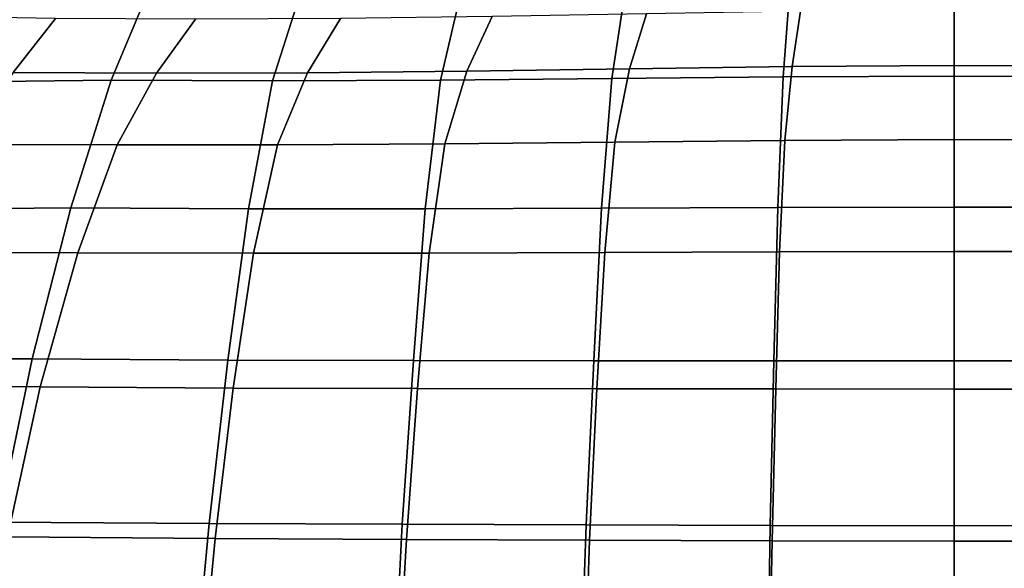
# Model space of a CAD drawing. Units: millimetres. Extents: x 1 to 504, y 2 to 512.
# Drawn here: x 165 to 257, y 358 to 409 of the extents above; entities that cross this region are included whole.
import ezdxf

# ---------------------------------------------------------------- set-up
doc = ezdxf.new("R2010")
doc.units = ezdxf.units.MM
doc.layers.add('cadeera', color=7, linetype='Continuous', true_color=0x8fe157)

msp = doc.modelspace()

# ---------------------------------------------------------------- linework, layer by layer
at = {"layer": 'cadeera', "color": 114, "true_color": 0x1bb158, "invisible_edges": 12}
for points in [[(163.048, 412.388, 405.333), (176.979, 412.564, 404.459), (173.279, 403.762, 401.604), (163.048, 412.388, 405.333)], [(188.452, 403.686, 401.229), (173.279, 403.762, 401.604), (176.979, 412.564, 404.459), (188.452, 403.686, 401.229)], [(176.979, 412.564, 404.459), (191.258, 412.492, 404.074), (188.452, 403.686, 401.229), (176.979, 412.564, 404.459)], [(204.23, 403.758, 400.907), (188.452, 403.686, 401.229), (191.258, 412.492, 404.074), (204.23, 403.758, 400.907)], [(191.258, 412.492, 404.074), (206.282, 412.609, 403.793), (204.23, 403.758, 400.907), (191.258, 412.492, 404.074)], [(220.312, 403.905, 400.648), (204.23, 403.758, 400.907), (206.282, 412.609, 403.793), (220.312, 403.905, 400.648)], [(206.282, 412.609, 403.793), (221.68, 412.82, 403.584), (220.312, 403.905, 400.648), (206.282, 412.609, 403.793)], [(236.394, 404.051, 400.46), (220.312, 403.905, 400.648), (221.68, 412.82, 403.584), (236.394, 404.051, 400.46)], [(221.68, 412.82, 403.584), (237.077, 413.031, 403.415), (236.394, 404.051, 400.46), (221.68, 412.82, 403.584)], [(252.475, 404.125, 400.384), (236.394, 404.051, 400.46), (237.077, 413.031, 403.415), (252.475, 404.125, 400.384)], [(237.077, 413.031, 403.415), (252.475, 413.137, 403.34), (252.475, 404.125, 400.384), (237.077, 413.031, 403.415)], [(252.475, 404.125, 400.384), (252.475, 413.137, 403.34), (267.873, 413.031, 403.415), (252.475, 404.125, 400.384)], [(267.873, 413.031, 403.415), (268.557, 404.051, 400.46), (252.475, 404.125, 400.384), (267.873, 413.031, 403.415)], [(173.279, 403.762, 401.604), (158.557, 403.558, 402.42), (163.048, 412.388, 405.333), (173.279, 403.762, 401.604)], [(164.088, 404.473, 423.303), (168.051, 409.54, 425.815), (155.176, 409.761, 426.428), (164.088, 404.473, 423.303)], [(206.684, 404.601, 422.295), (209.057, 409.719, 424.811), (194.829, 409.53, 425.024), (206.684, 404.601, 422.295)], [(209.057, 409.719, 424.811), (206.684, 404.601, 422.295), (221.984, 404.809, 422.085), (209.057, 409.719, 424.811)], [(221.984, 404.809, 422.085), (223.568, 409.976, 424.662), (209.057, 409.719, 424.811), (221.984, 404.809, 422.085)], [(223.568, 409.976, 424.662), (221.984, 404.809, 422.085), (237.24, 405.029, 421.921), (223.568, 409.976, 424.662)], [(237.24, 405.029, 421.921), (238.033, 410.241, 424.526), (223.568, 409.976, 424.662), (237.24, 405.029, 421.921)], [(238.033, 410.241, 424.526), (237.24, 405.029, 421.921), (252.475, 405.142, 421.85), (238.033, 410.241, 424.526)], [(252.475, 405.142, 421.85), (252.475, 410.375, 424.461), (238.033, 410.241, 424.526), (252.475, 405.142, 421.85)], [(266.917, 410.24, 424.526), (252.475, 410.375, 424.461), (252.475, 405.142, 421.85), (266.917, 410.24, 424.526)], [(252.475, 405.142, 421.85), (267.71, 405.029, 421.921), (266.917, 410.24, 424.526), (252.475, 405.142, 421.85)], [(168.051, 409.54, 425.815), (164.088, 404.473, 423.303), (177.536, 404.405, 422.885), (168.051, 409.54, 425.815)], [(177.536, 404.405, 422.885), (181.215, 409.467, 425.353), (168.051, 409.54, 425.815), (177.536, 404.405, 422.885)], [(181.215, 409.467, 425.353), (177.536, 404.405, 422.885), (191.736, 404.452, 422.558), (181.215, 409.467, 425.353)], [(191.736, 404.452, 422.558), (194.829, 409.53, 425.024), (181.215, 409.467, 425.353), (191.736, 404.452, 422.558)], [(194.829, 409.53, 425.024), (191.736, 404.452, 422.558), (206.684, 404.601, 422.295), (194.829, 409.53, 425.024)], [(252.475, 398.169, 419.681), (252.475, 405.142, 421.85), (237.24, 405.029, 421.921), (252.475, 398.169, 419.681)], [(267.71, 405.029, 421.921), (252.475, 405.142, 421.85), (252.475, 398.169, 419.681), (267.71, 405.029, 421.921)], [(164.088, 404.473, 423.303), (159.659, 397.734, 421.269), (173.851, 397.673, 420.846), (164.088, 404.473, 423.303)], [(173.851, 397.673, 420.846), (177.536, 404.405, 422.885), (164.088, 404.473, 423.303), (173.851, 397.673, 420.846)], [(177.536, 404.405, 422.885), (173.851, 397.673, 420.846), (188.921, 397.689, 420.507), (177.536, 404.405, 422.885)], [(188.921, 397.689, 420.507), (191.736, 404.452, 422.558), (177.536, 404.405, 422.885), (188.921, 397.689, 420.507)], [(191.736, 404.452, 422.558), (188.921, 397.689, 420.507), (204.618, 397.786, 420.196), (191.736, 404.452, 422.558)], [(204.618, 397.786, 420.196), (206.684, 404.601, 422.295), (191.736, 404.452, 422.558), (204.618, 397.786, 420.196)], [(206.684, 404.601, 422.295), (204.618, 397.786, 420.196), (220.607, 397.931, 419.937), (206.684, 404.601, 422.295)], [(220.607, 397.931, 419.937), (221.984, 404.809, 422.085), (206.684, 404.601, 422.295), (220.607, 397.931, 419.937)], [(221.984, 404.809, 422.085), (220.607, 397.931, 419.937), (236.552, 398.088, 419.754), (221.984, 404.809, 422.085)], [(236.552, 398.088, 419.754), (237.24, 405.029, 421.921), (221.984, 404.809, 422.085), (236.552, 398.088, 419.754)], [(237.24, 405.029, 421.921), (236.552, 398.088, 419.754), (252.475, 398.169, 419.681), (237.24, 405.029, 421.921)], [(252.475, 398.169, 419.681), (268.398, 398.088, 419.754), (267.71, 405.029, 421.921), (252.475, 398.169, 419.681)], [(153.172, 391.656, 399.759), (158.557, 403.558, 402.42), (173.279, 403.762, 401.604), (153.172, 391.656, 399.759)], [(173.279, 403.762, 401.604), (169.496, 391.757, 398.958), (153.172, 391.656, 399.759), (173.279, 403.762, 401.604)], [(169.496, 391.757, 398.958), (173.279, 403.762, 401.604), (188.452, 403.686, 401.229), (169.496, 391.757, 398.958)], [(188.452, 403.686, 401.229), (186.179, 391.665, 398.579), (169.496, 391.757, 398.958), (188.452, 403.686, 401.229)], [(202.782, 391.676, 398.229), (186.179, 391.665, 398.579), (188.452, 403.686, 401.229), (202.782, 391.676, 398.229)], [(188.452, 403.686, 401.229), (204.23, 403.758, 400.907), (202.782, 391.676, 398.229), (188.452, 403.686, 401.229)], [(219.347, 391.737, 397.938), (202.782, 391.676, 398.229), (204.23, 403.758, 400.907), (219.347, 391.737, 397.938)], [(204.23, 403.758, 400.907), (220.312, 403.905, 400.648), (219.347, 391.737, 397.938), (204.23, 403.758, 400.907)], [(235.911, 391.798, 397.733), (219.347, 391.737, 397.938), (220.312, 403.905, 400.648), (235.911, 391.798, 397.733)], [(220.312, 403.905, 400.648), (236.394, 404.051, 400.46), (235.911, 391.798, 397.733), (220.312, 403.905, 400.648)], [(252.475, 391.828, 397.652), (235.911, 391.798, 397.733), (236.394, 404.051, 400.46), (252.475, 391.828, 397.652)], [(236.394, 404.051, 400.46), (252.475, 404.125, 400.384), (252.475, 391.828, 397.652), (236.394, 404.051, 400.46)], [(252.475, 391.828, 397.652), (252.475, 404.125, 400.384), (268.557, 404.051, 400.46), (252.475, 391.828, 397.652)], [(268.557, 404.051, 400.46), (269.039, 391.798, 397.733), (252.475, 391.828, 397.652), (268.557, 404.051, 400.46)], [(173.851, 397.673, 420.846), (159.659, 397.734, 421.269), (154.314, 387.635, 419.239), (173.851, 397.673, 420.846)], [(188.921, 397.689, 420.507), (173.851, 397.673, 420.846), (170.139, 387.531, 418.719), (188.921, 397.689, 420.507)], [(170.139, 387.531, 418.719), (186.651, 387.49, 418.361), (188.921, 397.689, 420.507), (170.139, 387.531, 418.719)], [(188.921, 397.689, 420.507), (186.651, 387.49, 418.361), (203.159, 387.514, 418.018), (188.921, 397.689, 420.507)], [(203.159, 387.514, 418.018), (204.618, 397.786, 420.196), (188.921, 397.689, 420.507), (203.159, 387.514, 418.018)], [(204.618, 397.786, 420.196), (203.159, 387.514, 418.018), (219.64, 387.574, 417.728), (204.618, 397.786, 420.196)], [(219.64, 387.574, 417.728), (220.607, 397.931, 419.937), (204.618, 397.786, 420.196), (219.64, 387.574, 417.728)], [(220.607, 397.931, 419.937), (219.64, 387.574, 417.728), (236.07, 387.639, 417.526), (220.607, 397.931, 419.937)], [(236.07, 387.639, 417.526), (236.552, 398.088, 419.754), (220.607, 397.931, 419.937), (236.07, 387.639, 417.526)], [(236.552, 398.088, 419.754), (236.07, 387.639, 417.526), (252.475, 387.673, 417.448), (236.552, 398.088, 419.754)], [(252.475, 387.673, 417.448), (252.475, 398.169, 419.681), (236.552, 398.088, 419.754), (252.475, 387.673, 417.448)], [(268.398, 398.088, 419.754), (252.475, 398.169, 419.681), (252.475, 387.673, 417.448), (268.398, 398.088, 419.754)], [(252.475, 387.673, 417.448), (268.88, 387.639, 417.526), (268.398, 398.088, 419.754), (252.475, 387.673, 417.448)], [(154.314, 387.635, 419.239), (170.139, 387.531, 418.719), (173.851, 397.673, 420.846), (154.314, 387.635, 419.239)], [(147.632, 377.609, 397.719), (153.172, 391.656, 399.759), (169.496, 391.757, 398.958), (147.632, 377.609, 397.719)], [(169.496, 391.757, 398.958), (165.874, 377.579, 396.87), (147.632, 377.609, 397.719), (169.496, 391.757, 398.958)], [(165.874, 377.579, 396.87), (169.496, 391.757, 398.958), (186.179, 391.665, 398.579), (165.874, 377.579, 396.87)], [(186.179, 391.665, 398.579), (184.255, 377.467, 396.455), (165.874, 377.579, 396.87), (186.179, 391.665, 398.579)], [(201.671, 377.42, 396.08), (184.255, 377.467, 396.455), (186.179, 391.665, 398.579), (201.671, 377.42, 396.08)], [(186.179, 391.665, 398.579), (202.782, 391.676, 398.229), (201.671, 377.42, 396.08), (186.179, 391.665, 398.579)], [(218.606, 377.404, 395.77), (201.671, 377.42, 396.08), (202.782, 391.676, 398.229), (218.606, 377.404, 395.77)], [(202.782, 391.676, 398.229), (219.347, 391.737, 397.938), (218.606, 377.404, 395.77), (202.782, 391.676, 398.229)], [(235.541, 377.388, 395.547), (218.606, 377.404, 395.77), (219.347, 391.737, 397.938), (235.541, 377.388, 395.547)], [(219.347, 391.737, 397.938), (235.911, 391.798, 397.733), (235.541, 377.388, 395.547), (219.347, 391.737, 397.938)], [(252.475, 377.38, 395.457), (235.541, 377.388, 395.547), (235.911, 391.798, 397.733), (252.475, 377.38, 395.457)], [(235.911, 391.798, 397.733), (252.475, 391.828, 397.652), (252.475, 377.38, 395.457), (235.911, 391.798, 397.733)], [(252.475, 377.38, 395.457), (252.475, 391.828, 397.652), (269.039, 391.798, 397.733), (252.475, 377.38, 395.457)], [(269.039, 391.798, 397.733), (269.41, 377.388, 395.547), (252.475, 377.38, 395.457), (269.039, 391.798, 397.733)], [(170.139, 387.531, 418.719), (154.314, 387.635, 419.239), (148.869, 375.098, 417.604), (170.139, 387.531, 418.719)], [(148.869, 375.098, 417.604), (166.627, 374.939, 416.927), (170.139, 387.531, 418.719), (148.869, 375.098, 417.604)], [(186.651, 387.49, 418.361), (170.139, 387.531, 418.719), (166.627, 374.939, 416.927), (186.651, 387.49, 418.361)], [(202.048, 374.787, 416.156), (203.159, 387.514, 418.018), (186.651, 387.49, 418.361), (202.048, 374.787, 416.156)], [(203.159, 387.514, 418.018), (202.048, 374.787, 416.156), (218.903, 374.77, 415.846), (203.159, 387.514, 418.018)], [(218.903, 374.77, 415.846), (219.64, 387.574, 417.728), (203.159, 387.514, 418.018), (218.903, 374.77, 415.846)], [(219.64, 387.574, 417.728), (218.903, 374.77, 415.846), (235.703, 374.75, 415.624), (219.64, 387.574, 417.728)], [(235.703, 374.75, 415.624), (236.07, 387.639, 417.526), (219.64, 387.574, 417.728), (235.703, 374.75, 415.624)], [(236.07, 387.639, 417.526), (235.703, 374.75, 415.624), (252.475, 374.74, 415.535), (236.07, 387.639, 417.526)], [(252.475, 374.74, 415.535), (252.475, 387.673, 417.448), (236.07, 387.639, 417.526), (252.475, 374.74, 415.535)], [(268.88, 387.639, 417.526), (252.475, 387.673, 417.448), (252.475, 374.74, 415.535), (268.88, 387.639, 417.526)], [(252.475, 374.74, 415.535), (269.247, 374.75, 415.624), (268.88, 387.639, 417.526), (252.475, 374.74, 415.535)], [(166.627, 374.939, 416.927), (184.751, 374.834, 416.525), (186.651, 387.49, 418.361), (166.627, 374.939, 416.927)], [(186.651, 387.49, 418.361), (184.751, 374.834, 416.525), (202.048, 374.787, 416.156), (186.651, 387.49, 418.361)], [(147.632, 377.609, 397.719), (165.874, 377.579, 396.87), (162.66, 362.257, 395.689), (147.632, 377.609, 397.719)], [(182.497, 362.127, 395.19), (162.66, 362.257, 395.689), (165.874, 377.579, 396.87), (182.497, 362.127, 395.19)], [(165.874, 377.579, 396.87), (184.255, 377.467, 396.455), (182.497, 362.127, 395.19), (165.874, 377.579, 396.87)], [(200.631, 362.047, 394.783), (182.497, 362.127, 395.19), (184.255, 377.467, 396.455), (200.631, 362.047, 394.783)], [(184.255, 377.467, 396.455), (201.671, 377.42, 396.08), (200.631, 362.047, 394.783), (184.255, 377.467, 396.455)], [(217.912, 361.993, 394.461), (200.631, 362.047, 394.783), (201.671, 377.42, 396.08), (217.912, 361.993, 394.461)], [(201.671, 377.42, 396.08), (218.606, 377.404, 395.77), (217.912, 361.993, 394.461), (201.671, 377.42, 396.08)], [(235.194, 361.938, 394.213), (217.912, 361.993, 394.461), (218.606, 377.404, 395.77), (235.194, 361.938, 394.213)], [(218.606, 377.404, 395.77), (235.541, 377.388, 395.547), (235.194, 361.938, 394.213), (218.606, 377.404, 395.77)], [(252.475, 361.911, 394.108), (235.194, 361.938, 394.213), (235.541, 377.388, 395.547), (252.475, 361.911, 394.108)], [(235.541, 377.388, 395.547), (252.475, 377.38, 395.457), (252.475, 361.911, 394.108), (235.541, 377.388, 395.547)], [(252.475, 361.911, 394.108), (252.475, 377.38, 395.457), (269.41, 377.388, 395.547), (252.475, 361.911, 394.108)], [(269.41, 377.388, 395.547), (269.757, 361.938, 394.213), (252.475, 361.911, 394.108), (269.41, 377.388, 395.547)], [(163.545, 360.855, 415.888), (166.627, 374.939, 416.927), (148.869, 375.098, 417.604), (163.545, 360.855, 415.888)], [(166.627, 374.939, 416.927), (163.545, 360.855, 415.888), (183.041, 360.696, 415.403), (166.627, 374.939, 416.927)], [(183.041, 360.696, 415.403), (184.751, 374.834, 416.525), (166.627, 374.939, 416.927), (183.041, 360.696, 415.403)], [(184.751, 374.834, 416.525), (183.041, 360.696, 415.403), (201.024, 360.607, 415.002), (184.751, 374.834, 416.525)], [(201.024, 360.607, 415.002), (202.048, 374.787, 416.156), (184.751, 374.834, 416.525), (201.024, 360.607, 415.002)], [(202.048, 374.787, 416.156), (201.024, 360.607, 415.002), (218.221, 360.55, 414.681), (202.048, 374.787, 416.156)], [(218.221, 360.55, 414.681), (218.903, 374.77, 415.846), (202.048, 374.787, 416.156), (218.221, 360.55, 414.681)], [(218.903, 374.77, 415.846), (218.221, 360.55, 414.681), (235.362, 360.488, 414.434), (218.903, 374.77, 415.846)], [(235.362, 360.488, 414.434), (235.703, 374.75, 415.624), (218.903, 374.77, 415.846), (235.362, 360.488, 414.434)], [(235.703, 374.75, 415.624), (235.362, 360.488, 414.434), (252.475, 360.455, 414.329), (235.703, 374.75, 415.624)], [(252.475, 360.455, 414.329), (252.475, 374.74, 415.535), (235.703, 374.75, 415.624), (252.475, 360.455, 414.329)], [(269.247, 374.75, 415.624), (252.475, 374.74, 415.535), (252.475, 360.455, 414.329), (269.247, 374.75, 415.624)], [(252.475, 360.455, 414.329), (269.588, 360.488, 414.434), (269.247, 374.75, 415.624), (252.475, 360.455, 414.329)], [(181.11, 347.444, 394.61), (160.049, 347.578, 395.225), (162.66, 362.257, 395.689), (181.11, 347.444, 394.61)], [(162.66, 362.257, 395.689), (182.497, 362.127, 395.19), (181.11, 347.444, 394.61), (162.66, 362.257, 395.689)], [(199.83, 347.354, 394.168), (181.11, 347.444, 394.61), (182.497, 362.127, 395.19), (199.83, 347.354, 394.168)], [(182.497, 362.127, 395.19), (200.631, 362.047, 394.783), (199.83, 347.354, 394.168), (182.497, 362.127, 395.19)], [(217.378, 347.287, 393.841), (199.83, 347.354, 394.168), (200.631, 362.047, 394.783), (217.378, 347.287, 393.841)], [(200.631, 362.047, 394.783), (217.912, 361.993, 394.461), (217.378, 347.287, 393.841), (200.631, 362.047, 394.783)], [(234.927, 347.221, 393.57), (217.378, 347.287, 393.841), (217.912, 361.993, 394.461), (234.927, 347.221, 393.57)], [(217.912, 361.993, 394.461), (235.194, 361.938, 394.213), (234.927, 347.221, 393.57), (217.912, 361.993, 394.461)], [(252.475, 347.187, 393.449), (234.927, 347.221, 393.57), (235.194, 361.938, 394.213), (252.475, 347.187, 393.449)], [(235.194, 361.938, 394.213), (252.475, 361.911, 394.108), (252.475, 347.187, 393.449), (235.194, 361.938, 394.213)], [(252.475, 347.187, 393.449), (252.475, 361.911, 394.108), (269.757, 361.938, 394.213), (252.475, 347.187, 393.449)], [(269.757, 361.938, 394.213), (270.024, 347.221, 393.57), (252.475, 347.187, 393.449), (269.757, 361.938, 394.213)], [(163.545, 360.855, 415.888), (161.073, 347.124, 415.468), (181.716, 346.927, 414.874), (163.545, 360.855, 415.888)], [(181.716, 346.927, 414.874), (183.041, 360.696, 415.403), (163.545, 360.855, 415.888), (181.716, 346.927, 414.874)], [(183.041, 360.696, 415.403), (181.716, 346.927, 414.874), (200.248, 346.818, 414.44), (183.041, 360.696, 415.403)], [(200.248, 346.818, 414.44), (201.024, 360.607, 415.002), (183.041, 360.696, 415.403), (200.248, 346.818, 414.44)], [(201.024, 360.607, 415.002), (200.248, 346.818, 414.44), (217.7, 346.749, 414.114), (201.024, 360.607, 415.002)], [(217.7, 346.749, 414.114), (218.221, 360.55, 414.681), (201.024, 360.607, 415.002), (217.7, 346.749, 414.114)], [(218.221, 360.55, 414.681), (217.7, 346.749, 414.114), (235.1, 346.673, 413.845), (218.221, 360.55, 414.681)], [(235.1, 346.673, 413.845), (235.362, 360.488, 414.434), (218.221, 360.55, 414.681), (235.1, 346.673, 413.845)], [(235.362, 360.488, 414.434), (235.1, 346.673, 413.845), (252.475, 346.634, 413.725), (235.362, 360.488, 414.434)], [(252.475, 346.634, 413.725), (252.475, 360.455, 414.329), (235.362, 360.488, 414.434), (252.475, 346.634, 413.725)], [(252.475, 346.634, 413.725), (269.85, 346.673, 413.845), (269.588, 360.488, 414.434), (252.475, 346.634, 413.725)], [(269.588, 360.488, 414.434), (252.475, 360.455, 414.329), (252.475, 346.634, 413.725), (269.588, 360.488, 414.434)]]:
    msp.add_3dface(points, dxfattribs=at)

doc.saveas('drawing.dxf')
